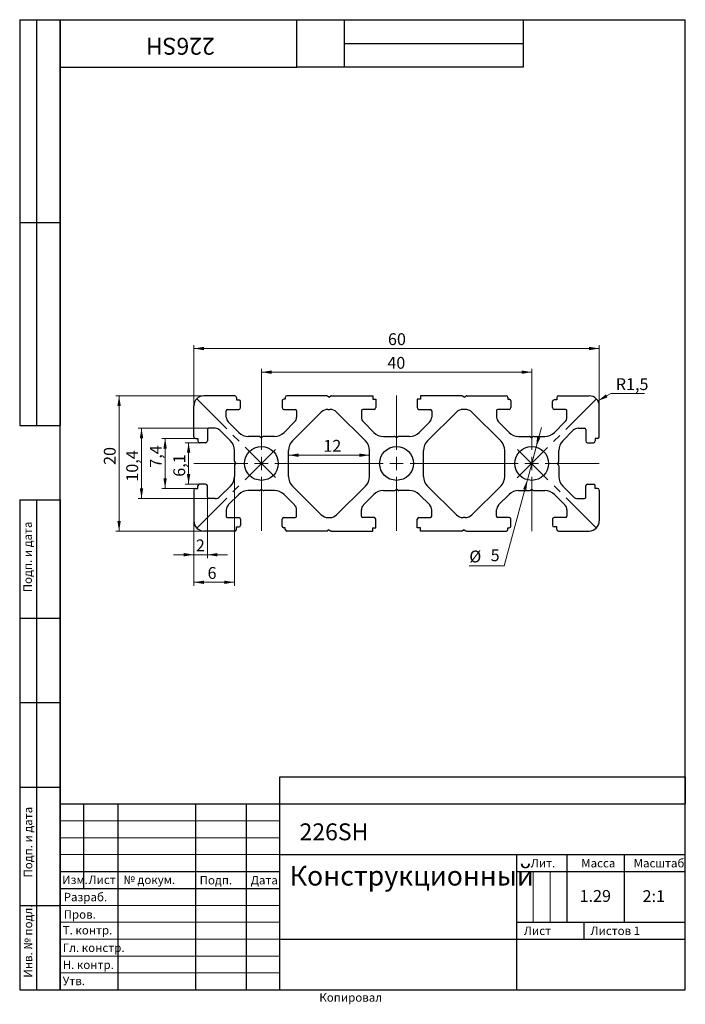
# Model space of a CAD drawing. Units: millimetres. Extents: x -612 to 852, y -567 to 888.
import ezdxf

# ---------------------------------------------------------------- set-up
doc = ezdxf.new("R2010")
doc.units = ezdxf.units.MM
doc.linetypes.add('CENTERX2', pattern=[20.32, 12.7, -2.54, 2.54, -2.54])
doc.styles.add('SLDTEXTSTYLE0', font='TXT', dxfattribs={"width": 0.7, "bigfont": 'bigfont'})
doc.styles.add('SLDTEXTSTYLE1', font='TXT', dxfattribs={"width": 0.7})
doc.dimstyles.new('SLDDIMSTYLE0', dxfattribs={"dimtxt": 3.5, "dimasz": 3, "dimexe": 0, "dimexo": 0.0625, "dimgap": 0.875, "dimtad": 2, "dimdec": 1, "dimlfac": 0.5, "dimrnd": 1e-09, "dimzin": 12, "dimdsep": 46, "dimtxsty": 'SLDTEXTSTYLE1', "dimsah": 1, "dimcen": 0.09, "dimadec": 0, "dimazin": 3, "dimtfac": 1, "dimtdec": 1, "dimtofl": 0, "dimtmove": 0, "dimatfit": 3, "dimfxl": 0, "dimfrac": 2, "dimtolj": 1, "dimtzin": 12, "dimarcsym": 0})
doc.dimstyles.new('SLDDIMSTYLE1', dxfattribs={"dimtxt": 3.5, "dimasz": 3, "dimexe": 0, "dimexo": 0.0625, "dimgap": 0.875, "dimtad": 0, "dimtih": 1, "dimtoh": 1, "dimdec": 1, "dimlfac": 0.5, "dimrnd": 1e-09, "dimzin": 12, "dimdsep": 46, "dimtxsty": 'SLDTEXTSTYLE1', "dimsah": 1, "dimcen": 0, "dimadec": 0, "dimazin": 3, "dimtfac": 1, "dimtdec": 1, "dimtmove": 0, "dimatfit": 3, "dimfxl": 0, "dimfrac": 2, "dimtolj": 1, "dimtzin": 12, "dimarcsym": 0})
doc.dimstyles.new('SLDDIMSTYLE2', dxfattribs={"dimtxt": 3.5, "dimasz": 3, "dimexe": 0, "dimexo": 0.0625, "dimgap": 0.875, "dimtad": 0, "dimtih": 1, "dimtoh": 1, "dimdec": 1, "dimlfac": 0.5, "dimrnd": 1e-09, "dimzin": 12, "dimdsep": 46, "dimtxsty": 'SLDTEXTSTYLE1', "dimsah": 1, "dimcen": 0, "dimadec": 0, "dimazin": 3, "dimtfac": 1, "dimtdec": 1, "dimtofl": 0, "dimtmove": 0, "dimatfit": 3, "dimfxl": 0, "dimfrac": 2, "dimtolj": 1, "dimtzin": 12, "dimarcsym": 0})
doc.dimstyles.new('SLDDIMSTYLE3', dxfattribs={"dimtxt": 3.5, "dimasz": 3, "dimexe": 0, "dimexo": 0.0625, "dimgap": 0.875, "dimtad": 2, "dimdec": 1, "dimlfac": 0.5, "dimrnd": 1e-09, "dimzin": 12, "dimdsep": 46, "dimtxsty": 'SLDTEXTSTYLE1', "dimsah": 1, "dimcen": 0.09, "dimadec": 0, "dimazin": 3, "dimtfac": 1, "dimtdec": 1, "dimtmove": 0, "dimatfit": 0, "dimfxl": 0, "dimfrac": 2, "dimtolj": 1, "dimtzin": 12, "dimarcsym": 0})

# ---------------------------------------------------------------- blocks, each defined once
blk = doc.blocks.new('SW_NOTE_0')
at = {"color": 0, "linetype": 'Continuous', "lineweight": 0, "insert": (32.47, 7.48), "char_height": 5.8208, "attachment_point": 2, "style": 'SLDTEXTSTYLE0'}
blk.add_mtext('Конструкционный', dxfattribs=at)
blk = doc.blocks.new('_D')
at = {"color": 7, "linetype": 'Continuous', "lineweight": 0}
for p, q in [((62.54, 180.73), (36.42, 180.73)), ((37.42, 140.73), (37.42, 180.73)), ((62.54, 140.73), (36.42, 140.73))]:
    blk.add_line(p, q, dxfattribs=at)
at = {"color": 7, "linetype": 'Continuous', "lineweight": 18}
for points in [[(37.42, 180.73), (36.92, 177.73), (37.92, 177.73)], [(37.42, 140.73), (37.92, 143.73), (36.92, 143.73)]]:
    blk.add_solid(points, dxfattribs=at)
at = {"color": 7, "linetype": 'Continuous', "lineweight": 18, "insert": (32.91, 160.29), "char_height": 3.5, "attachment_point": 1, "rotation": 90, "style": 'SLDTEXTSTYLE1'}
blk.add_mtext('20', dxfattribs=at)
blk = doc.blocks.new('_D_1')
at = {"color": 7, "linetype": 'Continuous', "lineweight": 0}
for p, q in [((87.54, 164.59), (87.54, 162.17)), ((87.54, 163.17), (111.54, 163.17))]:
    blk.add_line(p, q, dxfattribs=at)
at = {"color": 7, "linetype": 'Continuous', "lineweight": 18}
for points in [[(87.54, 163.17), (90.54, 162.67), (90.54, 163.67)], [(111.54, 163.17), (108.54, 163.67), (108.54, 162.67)]]:
    blk.add_solid(points, dxfattribs=at)
at = {"color": 7, "linetype": 'Continuous', "lineweight": 18, "insert": (97.89, 167.69), "char_height": 3.5, "attachment_point": 1, "style": 'SLDTEXTSTYLE1'}
blk.add_mtext('12', dxfattribs=at)
blk = doc.blocks.new('_D_2')
at = {"color": 7, "linetype": 'Continuous', "lineweight": 0}
for p, q in [((160.84, 165.56), (162.39, 171.35)), ((160.84, 165.56), (158.25, 155.9)), ((158.25, 155.9), (151.43, 130.44)), ((151.43, 130.44), (141.07, 130.44))]:
    blk.add_line(p, q, dxfattribs=at)
at = {"color": 7, "linetype": 'Continuous', "lineweight": 18}
for points in [[(160.84, 165.56), (162.09, 168.32), (161.13, 168.58)], [(158.25, 155.9), (156.99, 153.13), (157.95, 152.87)]]:
    blk.add_solid(points, dxfattribs=at)
at = {"color": 7, "linetype": 'Continuous', "lineweight": 18, "char_height": 3.5, "attachment_point": 1, "style": 'SLDTEXTSTYLE1'}
for s, insert in [('%%c', (141.07, 134.96)), ('5', (147.39, 135.31))]:
    blk.add_mtext(s, dxfattribs=dict(at, insert=insert))
blk = doc.blocks.new('_D_3')
at = {"color": 7, "linetype": 'Continuous', "lineweight": 0}
for p, q in [((179.14, 179.23), (182.93, 181.42)), ((182.93, 181.42), (192.95, 181.42))]:
    blk.add_line(p, q, dxfattribs=at)
at = {"color": 7, "linetype": 'Continuous', "lineweight": 18}
blk.add_solid([(179.14, 179.23), (181.99, 180.29), (181.49, 181.16)], dxfattribs=at)
at = {"color": 7, "linetype": 'Continuous', "lineweight": 18, "insert": (184.43, 185.93), "char_height": 3.5, "attachment_point": 1, "style": 'SLDTEXTSTYLE1'}
blk.add_mtext('R1,5', dxfattribs=at)
blk = doc.blocks.new('_D_4')
at = {"color": 7, "linetype": 'Continuous', "lineweight": 0}
for p, q in [((79.54, 180.73), (79.54, 188.73)), ((79.54, 187.73), (159.54, 187.73)), ((159.54, 180.71), (159.54, 188.73))]:
    blk.add_line(p, q, dxfattribs=at)
at = {"color": 7, "linetype": 'Continuous', "lineweight": 18}
for points in [[(79.54, 187.73), (82.54, 187.23), (82.54, 188.23)], [(159.54, 187.73), (156.54, 188.23), (156.54, 187.23)]]:
    blk.add_solid(points, dxfattribs=at)
at = {"color": 7, "linetype": 'Continuous', "lineweight": 18, "insert": (116.82, 192.24), "char_height": 3.5, "attachment_point": 1, "style": 'SLDTEXTSTYLE1'}
blk.add_mtext('40', dxfattribs=at)
blk = doc.blocks.new('_D_5')
at = {"color": 7, "linetype": 'Continuous', "lineweight": 0}
for p, q in [((59.54, 177.73), (59.54, 195.73)), ((179.54, 177.73), (179.54, 195.73)), ((59.54, 194.73), (179.54, 194.73))]:
    blk.add_line(p, q, dxfattribs=at)
at = {"color": 7, "linetype": 'Continuous', "lineweight": 18}
for points in [[(59.54, 194.73), (62.54, 194.23), (62.54, 195.23)], [(179.54, 194.73), (176.54, 195.23), (176.54, 194.23)]]:
    blk.add_solid(points, dxfattribs=at)
at = {"color": 7, "linetype": 'Continuous', "lineweight": 18, "insert": (117, 199.24), "char_height": 3.5, "attachment_point": 1, "style": 'SLDTEXTSTYLE1'}
blk.add_mtext('60', dxfattribs=at)
blk = doc.blocks.new('_D_6')
at = {"color": 7, "linetype": 'Continuous', "lineweight": 0}
for p, q in [((71.54, 156.86), (71.54, 124.57)), ((59.54, 143.73), (59.54, 124.57)), ((59.54, 125.57), (71.54, 125.57))]:
    blk.add_line(p, q, dxfattribs=at)
at = {"color": 7, "linetype": 'Continuous', "lineweight": 18}
for points in [[(59.54, 125.57), (62.54, 125.07), (62.54, 126.07)], [(71.54, 125.57), (68.54, 126.07), (68.54, 125.07)]]:
    blk.add_solid(points, dxfattribs=at)
at = {"color": 7, "linetype": 'Continuous', "lineweight": 18, "insert": (63.61, 130.08), "char_height": 3.5, "attachment_point": 1, "style": 'SLDTEXTSTYLE1'}
blk.add_mtext('6', dxfattribs=at)
blk = doc.blocks.new('_D_7')
at = {"color": 7, "linetype": 'Continuous', "lineweight": 0}
for p, q in [((63.54, 150.73), (63.54, 132.73)), ((59.54, 143.73), (59.54, 132.73)), ((59.54, 133.73), (53.54, 133.73)), ((59.54, 133.73), (63.54, 133.73)), ((63.54, 133.73), (69.54, 133.73))]:
    blk.add_line(p, q, dxfattribs=at)
at = {"color": 7, "linetype": 'Continuous', "lineweight": 18}
for points in [[(59.54, 133.73), (56.54, 134.23), (56.54, 133.23)], [(63.54, 133.73), (66.54, 133.23), (66.54, 134.23)]]:
    blk.add_solid(points, dxfattribs=at)
at = {"color": 7, "linetype": 'Continuous', "lineweight": 18, "insert": (60.14, 138.24), "char_height": 3.5, "attachment_point": 1, "style": 'SLDTEXTSTYLE1'}
blk.add_mtext('2', dxfattribs=at)
blk = doc.blocks.new('_D_8')
at = {"color": 7, "linetype": 'Continuous', "lineweight": 0}
for p, q in [((63.94, 171.13), (43.06, 171.13)), ((44.06, 150.33), (44.06, 171.13)), ((63.94, 150.33), (43.06, 150.33))]:
    blk.add_line(p, q, dxfattribs=at)
at = {"color": 7, "linetype": 'Continuous', "lineweight": 18}
for points in [[(44.06, 171.13), (43.56, 168.13), (44.56, 168.13)], [(44.06, 150.33), (44.56, 153.33), (43.56, 153.33)]]:
    blk.add_solid(points, dxfattribs=at)
at = {"color": 7, "linetype": 'Continuous', "lineweight": 18, "insert": (39.54, 155.34), "char_height": 3.5, "attachment_point": 1, "rotation": 90, "style": 'SLDTEXTSTYLE1'}
blk.add_mtext('10,4', dxfattribs=at)
blk = doc.blocks.new('_D_9')
at = {"color": 7, "linetype": 'Continuous', "lineweight": 0}
for p, q in [((60.04, 168.13), (50.04, 168.13)), ((51.04, 153.33), (51.04, 168.13)), ((60.04, 153.33), (50.04, 153.33))]:
    blk.add_line(p, q, dxfattribs=at)
at = {"color": 7, "linetype": 'Continuous', "lineweight": 18}
for points in [[(51.04, 168.13), (50.54, 165.13), (51.54, 165.13)], [(51.04, 153.33), (51.54, 156.33), (50.54, 156.33)]]:
    blk.add_solid(points, dxfattribs=at)
at = {"color": 7, "linetype": 'Continuous', "lineweight": 18, "insert": (46.52, 159.47), "char_height": 3.5, "attachment_point": 1, "rotation": 90, "style": 'SLDTEXTSTYLE1'}
blk.add_mtext('7,4', dxfattribs=at)
blk = doc.blocks.new('_D_10')
at = {"color": 7, "linetype": 'Continuous', "lineweight": 0}
for p, q in [((61.24, 166.87), (56.99, 166.87)), ((57.99, 154.59), (57.99, 166.87)), ((61.24, 154.59), (56.99, 154.59))]:
    blk.add_line(p, q, dxfattribs=at)
at = {"color": 7, "linetype": 'Continuous', "lineweight": 18}
for points in [[(57.99, 166.87), (57.49, 163.87), (58.49, 163.87)], [(57.99, 154.59), (58.49, 157.59), (57.49, 157.59)]]:
    blk.add_solid(points, dxfattribs=at)
at = {"color": 7, "linetype": 'Continuous', "lineweight": 18, "insert": (53.48, 156.79), "char_height": 3.5, "attachment_point": 1, "rotation": 90, "style": 'SLDTEXTSTYLE1'}
blk.add_mtext('6,1', dxfattribs=at)
blk = doc.blocks.new('SW_CENTERMARKSYMBOL_0')
at = {"color": 0, "linetype": 'Continuous', "lineweight": 18}
for p, q in [((0, 4), (0, 20)), ((-4, 0), (-19.99, 0)), ((0, 0), (-2, 0)), ((0, 0), (0, 2)), ((0, 0), (0, -2)), ((0, 0), (2, 0)), ((4, 0), (20.96, 0)), ((0, -4), (0, -19.93))]:
    blk.add_line(p, q, dxfattribs=at)
blk = doc.blocks.new('SW_CENTERMARKSYMBOL_1')
at = {"color": 0, "linetype": 'Continuous', "lineweight": 18}
for p, q in [((0, 4), (0, 20.09)), ((-4, 0), (-19.3, 0)), ((0, 0), (-2, 0)), ((0, 0), (0, 2)), ((0, 0), (0, -2)), ((0, 0), (2, 0)), ((4, 0), (19.8, 0)), ((0, -4), (0, -19.97))]:
    blk.add_line(p, q, dxfattribs=at)
blk = doc.blocks.new('SW_CENTERMARKSYMBOL_2')
at = {"color": 0, "linetype": 'Continuous', "lineweight": 18}
for p, q in [((0, 4), (0, 19.98)), ((-4, 0), (-20.9, 0)), ((0, 0), (-2, 0)), ((0, 0), (0, 2)), ((0, 0), (0, -2)), ((0, 0), (2, 0)), ((4, 0), (19.99, 0)), ((0, -4), (0, -20.02))]:
    blk.add_line(p, q, dxfattribs=at)

msp = doc.modelspace()

# ---------------------------------------------------------------- linework, layer by layer
at = {"color": 7, "linetype": 'Continuous', "lineweight": 25}
for p, q in [((8, 292), (20, 292)), ((8, 292), (8, 172)), ((13, 292), (13, 172)), ((20, 5), (20, 292)), ((20, 292), (205, 292)), ((20, 278), (20, 292)), ((20, 292), (90, 292)), ((20, 292), (20, 172)), ((90, 278), (90, 292)), ((90, 292), (157, 292)), ((104, 292), (104, 278)), ((157, 292), (157, 278)), ((205, 5), (205, 292)), ((104, 285), (157, 285)), ((20, 278), (90, 278)), ((157, 278), (90, 278)), ((8, 232), (20, 232)), ((71.64, 180.73), (62.54, 180.73)), ((98.79, 180.73), (87.1, 180.73)), ((99.54, 180.33), (99.07, 180.64)), ((99.54, 180.33), (100.02, 180.64)), ((100.29, 180.73), (112.48, 180.73)), ((112.48, 180.73), (112.48, 179.73)), ((126.6, 180.73), (126.6, 179.73)), ((138.79, 180.73), (126.6, 180.73)), ((139.54, 180.33), (139.07, 180.64)), ((139.54, 180.33), (140.02, 180.64)), ((140.29, 180.73), (151.98, 180.73)), ((167.44, 180.73), (176.54, 180.73)), ((59.54, 168.63), (59.54, 177.73)), ((72.14, 180.23), (72.14, 179.53)), ((72.14, 179.53), (72.9, 179.53)), ((73.4, 177.23), (73.4, 179.03)), ((85.68, 179.23), (85.68, 177.23)), ((86.6, 179.73), (86.18, 179.73)), ((86.6, 180.23), (86.6, 179.73)), ((112.48, 179.73), (113.4, 179.73)), ((113.4, 179.73), (113.4, 177.23)), ((125.68, 179.73), (125.68, 177.23)), ((126.6, 179.73), (125.68, 179.73)), ((152.48, 180.23), (152.48, 179.73)), ((152.48, 179.73), (152.9, 179.73)), ((153.4, 179.23), (153.4, 177.23)), ((165.68, 177.23), (165.68, 179.03)), ((166.94, 179.53), (166.18, 179.53)), ((166.94, 180.23), (166.94, 179.53)), ((179.54, 168.63), (179.54, 177.73)), ((69.14, 174.43), (69.14, 176.33)), ((69.54, 176.73), (72.9, 176.73)), ((86.18, 176.73), (89.54, 176.73)), ((88.72, 167.42), (97.27, 175.91)), ((89.94, 176.33), (89.94, 174.43)), ((99.24, 176.73), (99.84, 176.73)), ((110.36, 167.42), (101.81, 175.91)), ((109.14, 176.33), (109.14, 174.43)), ((112.9, 176.73), (109.54, 176.73)), ((126.18, 176.73), (129.54, 176.73)), ((128.72, 167.42), (137.27, 175.91)), ((129.94, 176.33), (129.94, 174.43)), ((139.84, 176.73), (139.24, 176.73)), ((150.36, 167.42), (141.81, 175.91)), ((149.14, 176.33), (149.14, 174.43)), ((152.9, 176.73), (149.54, 176.73)), ((169.54, 176.73), (166.18, 176.73)), ((169.94, 174.43), (169.94, 176.33)), ((8, 172), (20, 172)), ((72.84, 169.9), (69.73, 173.02)), ((89.36, 173.02), (86.24, 169.9)), ((109.73, 173.02), (112.84, 169.9)), ((129.36, 173.02), (126.24, 169.9)), ((149.73, 173.02), (152.84, 169.9)), ((166.24, 169.9), (169.36, 173.02)), ((63.54, 170.73), (63.54, 167.37)), ((65.84, 171.13), (63.94, 171.13)), ((70.37, 167.42), (67.25, 170.54)), ((168.71, 167.42), (171.83, 170.54)), ((173.24, 171.13), (175.14, 171.13)), ((175.54, 170.73), (175.54, 167.37)), ((60.04, 168.13), (60.74, 168.13)), ((60.74, 168.13), (60.74, 167.37)), ((63.04, 166.87), (61.24, 166.87)), ((78.87, 168.73), (75.67, 168.73)), ((79.18, 168.62), (79.54, 168.33)), ((79.9, 168.62), (79.54, 168.33)), ((83.41, 168.73), (80.22, 168.73)), ((115.67, 168.73), (118.87, 168.73)), ((119.18, 168.62), (119.54, 168.33)), ((119.9, 168.62), (119.54, 168.33)), ((123.41, 168.73), (120.22, 168.73)), ((155.67, 168.73), (158.87, 168.73)), ((159.18, 168.62), (159.54, 168.33)), ((159.9, 168.62), (159.54, 168.33)), ((160.22, 168.73), (163.41, 168.73)), ((176.04, 166.87), (177.84, 166.87)), ((179.04, 168.13), (178.34, 168.13)), ((178.34, 168.13), (178.34, 167.37)), ((71.54, 161.4), (71.54, 164.59)), ((87.54, 156.87), (87.54, 164.59)), ((111.54, 156.87), (111.54, 164.59)), ((127.54, 156.87), (127.54, 164.59)), ((151.54, 156.87), (151.54, 164.59)), ((167.54, 161.4), (167.54, 164.59)), ((71.65, 161.09), (71.94, 160.73)), ((71.65, 160.36), (71.94, 160.73)), ((167.43, 161.09), (167.14, 160.73)), ((167.43, 160.36), (167.14, 160.73)), ((71.54, 160.05), (71.54, 156.86)), ((167.54, 160.05), (167.54, 156.86)), ((63.04, 154.59), (61.24, 154.59)), ((176.04, 154.59), (177.84, 154.59)), ((59.54, 152.83), (59.54, 143.73)), ((60.04, 153.33), (60.74, 153.33)), ((60.74, 153.33), (60.74, 154.09)), ((63.54, 150.73), (63.54, 154.09)), ((70.37, 154.03), (67.25, 150.91)), ((72.84, 151.55), (69.73, 148.44)), ((78.87, 152.73), (75.67, 152.73)), ((79.18, 152.84), (79.54, 153.13)), ((79.9, 152.84), (79.54, 153.13)), ((83.41, 152.73), (80.22, 152.73)), ((89.36, 148.44), (86.24, 151.55)), ((88.72, 154.03), (97.27, 145.54)), ((110.36, 154.03), (101.81, 145.54)), ((109.73, 148.44), (112.84, 151.55)), ((115.67, 152.73), (118.87, 152.73)), ((119.18, 152.84), (119.54, 153.13)), ((119.9, 152.84), (119.54, 153.13)), ((123.41, 152.73), (120.22, 152.73)), ((129.36, 148.44), (126.24, 151.55)), ((128.72, 154.03), (137.27, 145.54)), ((150.36, 154.03), (141.81, 145.54)), ((149.73, 148.44), (152.84, 151.55)), ((155.67, 152.73), (158.87, 152.73)), ((159.18, 152.84), (159.54, 153.13)), ((159.9, 152.84), (159.54, 153.13)), ((160.22, 152.73), (163.41, 152.73)), ((166.24, 151.55), (169.36, 148.44)), ((168.71, 154.03), (171.83, 150.91)), ((175.54, 150.73), (175.54, 154.09)), ((178.34, 153.33), (178.34, 154.09)), ((179.04, 153.33), (178.34, 153.33)), ((179.54, 152.83), (179.54, 143.73)), ((8, 150), (20, 150)), ((8, 150), (8, 5)), ((13, 150), (13, 5)), ((20, 150), (20, 5)), ((65.84, 150.33), (63.94, 150.33)), ((173.24, 150.33), (175.14, 150.33)), ((69.14, 147.02), (69.14, 145.13)), ((89.94, 145.13), (89.94, 147.02)), ((109.14, 145.13), (109.14, 147.02)), ((129.94, 145.13), (129.94, 147.02)), ((149.14, 145.13), (149.14, 147.02)), ((169.94, 147.02), (169.94, 145.13)), ((69.54, 144.73), (72.9, 144.73)), ((73.4, 144.23), (73.4, 142.43)), ((85.68, 142.22), (85.68, 144.23)), ((86.18, 144.73), (89.54, 144.73)), ((99.24, 144.73), (99.84, 144.73)), ((112.9, 144.73), (109.54, 144.73)), ((113.4, 141.72), (113.4, 144.23)), ((125.68, 141.72), (125.68, 144.23)), ((126.18, 144.73), (129.54, 144.73)), ((139.84, 144.73), (139.24, 144.73)), ((152.9, 144.73), (149.54, 144.73)), ((153.4, 142.22), (153.4, 144.23)), ((165.68, 144.23), (165.68, 142.43)), ((169.54, 144.73), (166.18, 144.73)), ((71.64, 140.73), (62.54, 140.73)), ((72.14, 141.93), (72.9, 141.93)), ((72.14, 141.23), (72.14, 141.93)), ((86.6, 141.72), (86.18, 141.72)), ((86.6, 141.23), (86.6, 141.72)), ((98.79, 140.73), (87.1, 140.73)), ((99.54, 141.13), (99.07, 140.81)), ((99.54, 141.13), (100.02, 140.81)), ((100.29, 140.73), (112.48, 140.73)), ((112.48, 141.72), (113.4, 141.72)), ((112.48, 140.73), (112.48, 141.72)), ((126.6, 141.72), (125.68, 141.72)), ((126.6, 140.73), (126.6, 141.72)), ((138.79, 140.73), (126.6, 140.73)), ((139.54, 141.13), (139.07, 140.81)), ((139.54, 141.13), (140.02, 140.81)), ((140.29, 140.73), (151.98, 140.73)), ((152.48, 141.72), (152.9, 141.72)), ((152.48, 141.23), (152.48, 141.72)), ((166.94, 141.93), (166.18, 141.93)), ((166.94, 141.23), (166.94, 141.93)), ((167.44, 140.73), (176.54, 140.73)), ((8, 115), (20, 115)), ((8, 90), (20, 90)), ((85, 60), (85, 68)), ((85, 68), (205, 68)), ((205, 68), (205, 60)), ((8, 65), (20, 65)), ((20, 5), (20, 60)), ((20, 60), (205, 60)), ((27, 35), (27, 60)), ((37, 60), (37, 5)), ((60, 60), (60, 5)), ((75, 60), (75, 5)), ((85, 5), (85, 60)), ((205, 5), (205, 60)), ((85, 45), (205, 45)), ((155, 45), (155, 5)), ((170, 25), (170, 45)), ((187, 25), (187, 45)), ((20, 40), (85, 40)), ((155, 40), (205, 40)), ((20, 35), (85, 35)), ((8, 30), (20, 30)), ((155, 25), (205, 25)), ((175, 25), (175, 20)), ((85, 20), (205, 20)), ((8, 5), (20, 5)), ((20, 5), (205, 5)), ((20, 5), (205, 5))]:
    msp.add_line(p, q, dxfattribs=at)
at = {"color": 7, "linetype": 'CENTERX2', "lineweight": 18}
for p, q in [((83.7, 156.57), (59.72, 180.54)), ((155.26, 156.44), (179.4, 180.58)), ((83.67, 164.86), (59.63, 140.82)), ((155.37, 164.89), (179.46, 140.81))]:
    msp.add_line(p, q, dxfattribs=at)
at = {"color": 7, "linetype": 'Continuous', "lineweight": 18}
for p, q in [((20, 55), (85, 55)), ((20, 50), (85, 50)), ((20, 45), (85, 45)), ((160, 40), (160, 25)), ((165, 40), (165, 25)), ((20, 30), (85, 30)), ((20, 25), (85, 25)), ((20, 20), (85, 20)), ((20, 15), (85, 15)), ((20, 10), (85, 10))]:
    msp.add_line(p, q, dxfattribs=at)
at = {"color": 7, "linetype": 'Continuous', "lineweight": 25}
for centre in [(79.54, 160.73), (119.54, 160.73), (159.54, 160.73)]:
    msp.add_circle(centre, 5, dxfattribs=at)
for centre, radius, start, end in [((62.54, 177.73), 3, 90, 180), ((71.64, 180.23), 0.5, 0, 90), ((87.1, 180.23), 0.5, 90, 180), ((98.79, 180.23), 0.5, 56.3099, 90), ((100.29, 180.23), 0.5, 90, 123.6901), ((138.79, 180.23), 0.5, 56.3099, 90), ((140.29, 180.23), 0.5, 90, 123.6901), ((151.98, 180.23), 0.5, 0, 90), ((167.44, 180.23), 0.5, 90, 180), ((176.54, 177.73), 3, 0, 90), ((72.9, 179.03), 0.5, 0, 90), ((86.18, 179.23), 0.5, 90, 180), ((152.9, 179.23), 0.5, 0, 90), ((166.18, 179.03), 0.5, 90, 180), ((69.54, 176.33), 0.4, 90, 180), ((72.9, 177.23), 0.5, 270, 0), ((86.18, 177.23), 0.5, 180, 270), ((89.54, 176.33), 0.4, 0, 90), ((99.24, 173.93), 2.8, 90, 134.8073), ((99.84, 173.93), 2.8, 45.1927, 90), ((109.54, 176.33), 0.4, 90, 180), ((112.9, 177.23), 0.5, 270, 0), ((126.18, 177.23), 0.5, 180, 270), ((129.54, 176.33), 0.4, 0, 90), ((139.24, 173.93), 2.8, 90, 134.8073), ((139.84, 173.93), 2.8, 45.1927, 90), ((149.54, 176.33), 0.4, 90, 180), ((152.9, 177.23), 0.5, 270, 0), ((166.18, 177.23), 0.5, 180, 270), ((169.54, 176.33), 0.4, 0, 90), ((71.14, 174.43), 2, 180, 225), ((87.94, 174.43), 2, 315, 0), ((111.14, 174.43), 2, 180, 225), ((127.94, 174.43), 2, 315, 0), ((151.14, 174.43), 2, 180, 225), ((167.94, 174.43), 2, 315, 0), ((63.94, 170.73), 0.4, 90, 180), ((65.84, 169.13), 2, 45, 90), ((75.67, 172.73), 4, 225, 270), ((83.41, 172.73), 4, 270, 315), ((115.67, 172.73), 4, 225, 270), ((123.41, 172.73), 4, 270, 315), ((155.67, 172.73), 4, 225, 270), ((163.41, 172.73), 4, 270, 315), ((173.24, 169.13), 2, 90, 135), ((175.14, 170.73), 0.4, 0, 90), ((60.04, 168.63), 0.5, 180, 270), ((61.24, 167.37), 0.5, 180, 270), ((63.04, 167.37), 0.5, 270, 0), ((67.54, 164.59), 4, 0, 45), ((78.87, 168.23), 0.5, 51.3402, 90), ((80.22, 168.23), 0.5, 90, 128.6598), ((91.54, 164.59), 4, 134.8073, 180), ((107.54, 164.59), 4, 0, 45.1927), ((118.87, 168.23), 0.5, 51.3402, 90), ((120.22, 168.23), 0.5, 90, 128.6598), ((131.54, 164.59), 4, 134.8073, 180), ((147.54, 164.59), 4, 0, 45.1927), ((158.87, 168.23), 0.5, 51.3402, 90), ((160.22, 168.23), 0.5, 90, 128.6598), ((171.54, 164.59), 4, 135, 180), ((176.04, 167.37), 0.5, 180, 270), ((177.84, 167.37), 0.5, 270, 0), ((179.04, 168.63), 0.5, 270, 0), ((72.04, 161.4), 0.5, 180, 218.6598), ((72.04, 160.05), 0.5, 141.3402, 180), ((167.04, 161.4), 0.5, 321.3402, 0), ((167.04, 160.05), 0.5, 0, 38.6598), ((61.24, 154.09), 0.5, 90, 180), ((63.04, 154.09), 0.5, 0, 90), ((67.54, 156.86), 4, 315, 0), ((91.54, 156.87), 4, 180, 225.1927), ((107.54, 156.87), 4, 314.8073, 0), ((131.54, 156.87), 4, 180, 225.1927), ((147.54, 156.87), 4, 314.8073, 0), ((171.54, 156.86), 4, 180, 225), ((176.04, 154.09), 0.5, 90, 180), ((177.84, 154.09), 0.5, 0, 90), ((60.04, 152.83), 0.5, 90, 180), ((75.67, 148.73), 4, 90, 135), ((78.87, 153.23), 0.5, 270, 308.6598), ((80.22, 153.23), 0.5, 231.3402, 270), ((83.41, 148.73), 4, 45, 90), ((115.67, 148.73), 4, 90, 135), ((118.87, 153.23), 0.5, 270, 308.6598), ((120.22, 153.23), 0.5, 231.3402, 270), ((123.41, 148.73), 4, 45, 90), ((155.67, 148.73), 4, 90, 135), ((158.87, 153.23), 0.5, 270, 308.6598), ((160.22, 153.23), 0.5, 231.3402, 270), ((163.41, 148.73), 4, 45, 90), ((179.04, 152.83), 0.5, 0, 90), ((63.94, 150.73), 0.4, 180, 270), ((65.84, 152.33), 2, 270, 315), ((173.24, 152.33), 2, 225, 270), ((175.14, 150.73), 0.4, 270, 0), ((71.14, 147.02), 2, 135, 180), ((87.94, 147.02), 2, 0, 45), ((111.14, 147.02), 2, 135, 180), ((127.94, 147.02), 2, 0, 45), ((151.14, 147.02), 2, 135, 180), ((167.94, 147.02), 2, 0, 45), ((62.54, 143.73), 3, 180, 270), ((69.54, 145.13), 0.4, 180, 270), ((72.9, 144.23), 0.5, 0, 90), ((86.18, 144.23), 0.5, 90, 180), ((89.54, 145.13), 0.4, 270, 0), ((99.24, 147.53), 2.8, 225.1927, 270), ((99.84, 147.53), 2.8, 270, 314.8073), ((109.54, 145.13), 0.4, 180, 270), ((112.9, 144.23), 0.5, 0, 90), ((126.18, 144.23), 0.5, 90, 180), ((129.54, 145.13), 0.4, 270, 0), ((139.24, 147.53), 2.8, 225.1927, 270), ((139.84, 147.53), 2.8, 270, 314.8073), ((149.54, 145.13), 0.4, 180, 270), ((152.9, 144.23), 0.5, 0, 90), ((166.18, 144.23), 0.5, 90, 180), ((169.54, 145.13), 0.4, 270, 0), ((176.54, 143.73), 3, 270, 0), ((71.64, 141.23), 0.5, 270, 0), ((72.9, 142.43), 0.5, 270, 0), ((86.18, 142.22), 0.5, 180, 270), ((87.1, 141.23), 0.5, 180, 270), ((98.79, 141.23), 0.5, 270, 303.6901), ((100.29, 141.23), 0.5, 236.3099, 270), ((138.79, 141.23), 0.5, 270, 303.6901), ((140.29, 141.23), 0.5, 236.3099, 270), ((151.98, 141.23), 0.5, 270, 0), ((152.9, 142.22), 0.5, 270, 0), ((166.18, 142.43), 0.5, 180, 270), ((167.44, 141.23), 0.5, 180, 270)]:
    msp.add_arc(centre, radius, start, end, dxfattribs=at)

# ---------------------------------------------------------------- block references
at = {"color": 7, "linetype": 'Continuous', "lineweight": 18}
for name, p in [('SW_CENTERMARKSYMBOL_0', (79.54, 160.73)), ('SW_CENTERMARKSYMBOL_1', (119.54, 160.73)), ('SW_CENTERMARKSYMBOL_2', (159.54, 160.73))]:
    msp.add_blockref(name, p, dxfattribs=at)
at = {"color": 7, "linetype": 'Continuous', "lineweight": 0}
msp.add_blockref('SW_NOTE_0', (91.56, 34.19), dxfattribs=at)

# ---------------------------------------------------------------- texts
for s, insert, char_height, attachment_point, rotation, style in [('226SH', (55.56, 281.64), 5, 2, 180, 'SLDTEXTSTYLE1'), ('Подп. и дата', (9.1, 122.62), 2.5, 1, 90, 'SLDTEXTSTYLE0'), ('Подп. и дата', (9.22, 38.23), 2.5, 1, 90, 'SLDTEXTSTYLE0'), ('Инв. № подл.', (9.2, 8.61), 2.5, 1, 90, 'SLDTEXTSTYLE0')]:
    msp.add_mtext(s, dxfattribs=dict(at, insert=insert, char_height=char_height, attachment_point=attachment_point, rotation=rotation, style=style))
for s, insert, char_height, attachment_point, style in [('226SH', (101.01, 54.25), 5, 2, 'SLDTEXTSTYLE1'), ('Лит.', (159.24, 43.74), 2.5, 1, 'SLDTEXTSTYLE0'), ('Масса', (174.2, 43.74), 2.5, 1, 'SLDTEXTSTYLE0'), ('Масштаб', (189.71, 43.74), 2.5, 1, 'SLDTEXTSTYLE0'), ('Изм.', (20.56, 38.82), 2.5, 1, 'SLDTEXTSTYLE0'), ('Лист', (28.36, 38.82), 2.5, 1, 'SLDTEXTSTYLE0'), ('№ докум.', (38.71, 38.82), 2.5, 1, 'SLDTEXTSTYLE0'), ('Подп.', (61.26, 38.7), 2.5, 1, 'SLDTEXTSTYLE0'), ('Дата', (76.38, 38.7), 2.5, 1, 'SLDTEXTSTYLE0'), ('Разраб.', (21.02, 33.71), 2.5, 1, 'SLDTEXTSTYLE0'), ('1.29', (178.36, 34.53), 3.5, 2, 'SLDTEXTSTYLE1'), ('2:1', (195.67, 34.48), 3.5, 2, 'SLDTEXTSTYLE1'), ('Пров.', (21.02, 28.56), 2.5, 1, 'SLDTEXTSTYLE0'), ('Т. контр.', (20.74, 23.9), 2.5, 1, 'SLDTEXTSTYLE0'), ('Лист', (157.21, 23.73), 2.5, 1, 'SLDTEXTSTYLE0'), ('Листов 1', (176.92, 23.73), 2.5, 1, 'SLDTEXTSTYLE0'), ('Гл. констр.', (20.74, 18.71), 2.5, 1, 'SLDTEXTSTYLE0'), ('Н. контр.', (20.74, 13.67), 2.5, 1, 'SLDTEXTSTYLE0'), ('Утв.', (20.74, 8.89), 2.5, 1, 'SLDTEXTSTYLE0'), ('Копировал', (96.68, 4.01), 2.5, 1, 'SLDTEXTSTYLE0')]:
    msp.add_mtext(s, dxfattribs=dict(at, insert=insert, char_height=char_height, attachment_point=attachment_point, style=style))

# ---------------------------------------------------------------- dimensions: what is measured, and where the dimension line sits
at = {"color": 7, "linetype": 'Continuous', "lineweight": 18}
for base, p1, p2, dimstyle, picture, middle in [((179.54, 194.73), (59.54, 177.73), (179.54, 177.73), 'SLDDIMSTYLE0', '_D_5', (119.54, 194.73)), ((159.54, 187.73), (79.54, 180.73), (159.54, 180.71), 'SLDDIMSTYLE0', '_D_4', (119.54, 187.73)), ((63.54, 133.73), (59.54, 143.73), (63.54, 150.73), 'SLDDIMSTYLE3', '_D_7', (61.41, 133.73))]:
    dim = msp.add_linear_dim(base=base, p1=p1, p2=p2, dimstyle=dimstyle, dxfattribs=at)
    dim.commit()
    dim.dimension.update_dxf_attribs({"geometry": picture, "text_midpoint": middle, "dimtype": 160})
dim = msp.add_radius_dim(center=(176.54, 177.73), mpoint=(179.14, 179.23), dimstyle='SLDDIMSTYLE2', dxfattribs=at)
dim.commit()
dim.dimension.update_dxf_attribs({"geometry": '_D_3', "text_midpoint": (188.69, 184.74), "dimtype": 164})
for base, p1, p2, angle, picture, middle in [((37.42, 180.73), (62.54, 140.73), (62.54, 180.73), 90, '_D', (37.42, 162.83)), ((44.06, 171.13), (63.94, 150.33), (63.94, 171.13), 90, '_D_8', (44.06, 159.6)), ((51.04, 168.13), (60.04, 153.33), (60.04, 168.13), 90, '_D_9', (51.04, 162.83)), ((57.99, 166.87), (61.24, 154.59), (61.24, 166.87), 90, '_D_10', (57.99, 159.6)), ((111.54, 163.17), (87.54, 164.59), (111.54, 164.59), 0, '_D_1', (100.06, 163.17)), ((71.54, 125.57), (59.54, 143.73), (71.54, 156.86), 0, '_D_6', (64.88, 125.57))]:
    dim = msp.add_linear_dim(base=base, p1=p1, p2=p2, angle=angle, dimstyle='SLDDIMSTYLE0', dxfattribs=at)
    dim.commit()
    dim.dimension.update_dxf_attribs({"geometry": picture, "text_midpoint": middle, "dimtype": 160})
dim = msp.add_diameter_dim_2p(p1=(158.25, 155.9), p2=(160.84, 165.56), dimstyle='SLDDIMSTYLE1', dxfattribs=at)
dim.commit()
dim.dimension.update_dxf_attribs({"geometry": '_D_2', "text_midpoint": (145.5, 133.94), "dimtype": 163})

doc.saveas('drawing.dxf')
